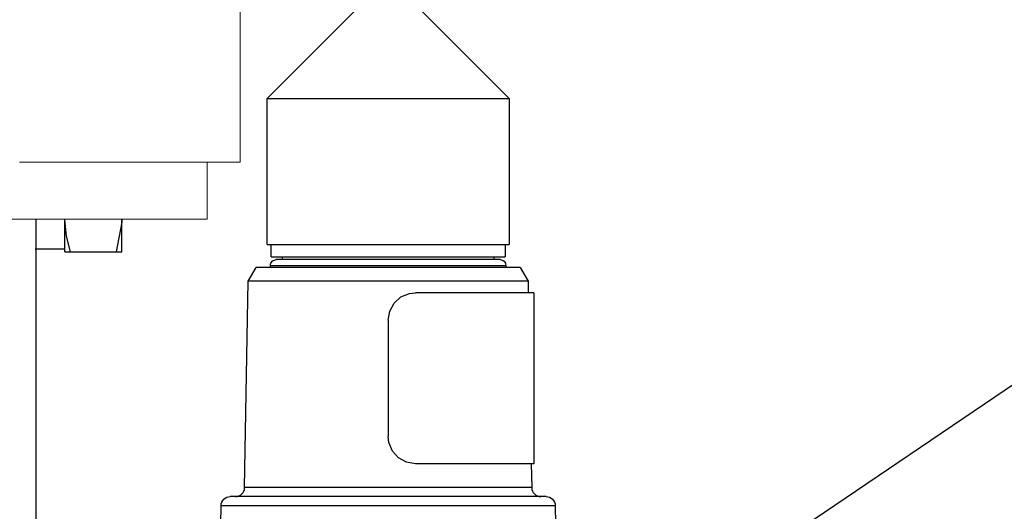
# Model space of a CAD drawing. Units: inches. Extents: x 0.5 to 10.9, y 0.1 to 17.
# Drawn here: x 6 to 6.5, y 13 to 13.2 of the extents above; entities that cross this region are included whole.
import ezdxf

# ---------------------------------------------------------------- set-up
doc = ezdxf.new("R2010")
doc.units = ezdxf.units.IN
doc.header["$LTSCALE"] = 0.75
doc.header["$MEASUREMENT"] = 0
doc.layers.add('Layer 1', color=7, linetype='Continuous')

msp = doc.modelspace()

# ---------------------------------------------------------------- linework, layer by layer
msp.add_line((6.30133, 12.958), (6.50984, 13.09895))
at = {"layer": 'Layer 1', "color": 7, "lineweight": 18}
for points in [[(6.14087, 13.17655), (6.14087, 13.49124)], [(6.04393, 13.17655), (6.05826, 13.17655), (6.07165, 13.17655), (6.08401, 13.17655), (6.09529, 13.17655), (6.10543, 13.17655), (6.11438, 13.17655), (6.12208, 13.17655), (6.12851, 13.17655), (6.13362, 13.17655), (6.13738, 13.17655), (6.13979, 13.17655), (6.14082, 13.17655), (6.14087, 13.17655)], [(6.12637, 13.15155), (6.12637, 13.17655)], [(6.12637, 13.15155), (6.12567, 13.15155), (6.12357, 13.15155), (6.1201, 13.15155), (6.11526, 13.15155), (6.10909, 13.15155), (6.10161, 13.15155), (6.09287, 13.15155), (6.08293, 13.15155), (6.07183, 13.15155), (6.05963, 13.15155), (6.04641, 13.15155), (6.03224, 13.15155)], [(6.05135, 13.07973), (6.05135, 13.15155)]]:
    msp.add_lwpolyline(points, dxfattribs=at)
at = {"layer": 'Layer 1', "color": 7, "lineweight": 25}
for points in [[(6.15268, 13.20446), (6.19889, 13.25067)], [(6.21286, 13.25067), (6.25908, 13.20446)], [(6.15268, 13.14046), (6.15268, 13.20446)], [(6.15268, 13.20446), (6.15274, 13.20446), (6.15336, 13.20446), (6.15464, 13.20446), (6.15656, 13.20446), (6.1591, 13.20446), (6.16223, 13.20446), (6.16591, 13.20446), (6.1701, 13.20446), (6.17473, 13.20446), (6.17975, 13.20446), (6.1851, 13.20446), (6.19072, 13.20446)], [(6.19072, 13.20446), (6.19652, 13.20446), (6.20245, 13.20446), (6.20841, 13.20446), (6.21435, 13.20446), (6.22017, 13.20446), (6.22582, 13.20446), (6.23122, 13.20446), (6.2363, 13.20446), (6.24099, 13.20446), (6.24525, 13.20446), (6.249, 13.20446), (6.25222, 13.20446), (6.25486, 13.20446), (6.25687, 13.20446), (6.25825, 13.20446), (6.25897, 13.20446), (6.25908, 13.20446)], [(6.25908, 13.20446), (6.25908, 13.14046)], [(6.05136, 12.61817), (6.05136, 13.15155)], [(6.05136, 12.65273), (6.05136, 13.15155)], [(6.06387, 13.13717), (6.06387, 13.13741), (6.06387, 13.13813), (6.06387, 13.13931), (6.06387, 13.14094), (6.06387, 13.14298), (6.06387, 13.14541), (6.06387, 13.14818), (6.06387, 13.15123)], [(6.06638, 13.13717), (6.06456, 13.14406), (6.06387, 13.15123)], [(6.08887, 13.15123), (6.08886, 13.15023), (6.08636, 13.13717)], [(6.08887, 13.13717), (6.08887, 13.13741), (6.08887, 13.13813), (6.08887, 13.13931), (6.08887, 13.14094), (6.08887, 13.14298), (6.08887, 13.14541), (6.08887, 13.14818), (6.08887, 13.15123)], [(6.06387, 13.1383), (6.05087, 13.1383)], [(6.06387, 13.13717), (6.06537, 13.13717), (6.06638, 13.13717)], [(6.06638, 13.13717), (6.08636, 13.13717)], [(6.08636, 13.13717), (6.08739, 13.13717), (6.08887, 13.13717)], [(6.15268, 13.14046), (6.15274, 13.14046), (6.15336, 13.14046), (6.15464, 13.14046), (6.15656, 13.14046), (6.1591, 13.14046), (6.16223, 13.14046), (6.16591, 13.14046), (6.1701, 13.14046), (6.17473, 13.14046), (6.17975, 13.14046), (6.1851, 13.14046), (6.19072, 13.14046)], [(6.15448, 13.13496), (6.15448, 13.14046)], [(6.19072, 13.14046), (6.19652, 13.14046), (6.20245, 13.14046), (6.20841, 13.14046), (6.21435, 13.14046), (6.22017, 13.14046), (6.22582, 13.14046), (6.23122, 13.14046), (6.2363, 13.14046), (6.24099, 13.14046), (6.24525, 13.14046), (6.249, 13.14046), (6.25222, 13.14046), (6.25486, 13.14046), (6.25687, 13.14046), (6.25825, 13.14046), (6.25897, 13.14046), (6.25908, 13.14046)], [(6.25728, 13.14046), (6.25728, 13.13496)], [(6.15423, 13.13127), (6.15428, 13.13176), (6.15442, 13.13223), (6.15465, 13.13266), (6.15496, 13.13304), (6.15534, 13.13335), (6.15577, 13.13358), (6.15624, 13.13373), (6.15673, 13.13378)], [(6.15448, 13.13496), (6.1545, 13.13496), (6.15498, 13.13496), (6.15612, 13.13496), (6.15792, 13.13496), (6.16034, 13.13496), (6.16335, 13.13496), (6.16692, 13.13496), (6.171, 13.13496), (6.17553, 13.13496), (6.18045, 13.13496), (6.18571, 13.13496), (6.19123, 13.13496)], [(6.25503, 13.13378), (6.25498, 13.13378), (6.25439, 13.13378), (6.25314, 13.13378), (6.25126, 13.13378), (6.24876, 13.13378), (6.24568, 13.13378), (6.24207, 13.13378), (6.23796, 13.13378), (6.23342, 13.13378), (6.22851, 13.13378), (6.22329, 13.13378), (6.21784, 13.13378), (6.21222, 13.13378), (6.20652, 13.13378), (6.20081, 13.13378), (6.19517, 13.13378), (6.18967, 13.13378), (6.1844, 13.13378), (6.17941, 13.13378), (6.17478, 13.13378), (6.17057, 13.13378), (6.16684, 13.13378), (6.16364, 13.13378), (6.16101, 13.13378), (6.15898, 13.13378), (6.15759, 13.13378), (6.15685, 13.13378), (6.15673, 13.13378)], [(6.15943, 13.13378), (6.15943, 13.13496)], [(6.19123, 13.13496), (6.19694, 13.13496), (6.20277, 13.13496), (6.20864, 13.13496), (6.21447, 13.13496), (6.22019, 13.13496), (6.22573, 13.13496), (6.231, 13.13496), (6.23595, 13.13496), (6.24051, 13.13496), (6.24461, 13.13496), (6.24821, 13.13496), (6.25126, 13.13496), (6.25371, 13.13496), (6.25555, 13.13496), (6.25673, 13.13496), (6.25725, 13.13496), (6.25728, 13.13496)], [(6.25233, 13.13496), (6.25233, 13.13378)], [(6.25503, 13.13378), (6.25552, 13.13373), (6.25599, 13.13358), (6.25642, 13.13335), (6.2568, 13.13304), (6.25711, 13.13266), (6.25734, 13.13223), (6.25748, 13.13176), (6.25753, 13.13127)], [(6.14442, 13.12436), (6.14785, 13.1303)], [(6.26391, 13.1303), (6.26389, 13.1303), (6.26339, 13.1303), (6.26225, 13.1303), (6.26047, 13.1303), (6.25806, 13.1303), (6.25507, 13.1303), (6.25152, 13.1303), (6.24745, 13.1303), (6.24292, 13.1303), (6.23796, 13.1303), (6.23263, 13.1303), (6.22701, 13.1303), (6.22115, 13.1303), (6.21511, 13.1303), (6.20897, 13.1303), (6.20279, 13.1303), (6.19665, 13.1303), (6.19061, 13.1303), (6.18475, 13.1303), (6.17912, 13.1303), (6.1738, 13.1303), (6.16884, 13.1303), (6.16431, 13.1303), (6.16024, 13.1303), (6.15669, 13.1303), (6.15369, 13.1303), (6.15129, 13.1303), (6.14951, 13.1303), (6.14837, 13.1303), (6.14787, 13.1303), (6.14785, 13.1303)], [(6.15423, 13.1303), (6.15423, 13.13127)], [(6.15423, 13.13127), (6.15424, 13.13127), (6.15467, 13.13127), (6.15577, 13.13127), (6.15752, 13.13127), (6.1599, 13.13127), (6.16289, 13.13127), (6.16643, 13.13127), (6.17049, 13.13127), (6.17501, 13.13127), (6.17993, 13.13127), (6.18519, 13.13127), (6.19072, 13.13127), (6.19644, 13.13127), (6.20229, 13.13127), (6.20819, 13.13127), (6.21406, 13.13127), (6.21982, 13.13127), (6.2254, 13.13127), (6.23072, 13.13127), (6.23572, 13.13127), (6.24033, 13.13127), (6.24449, 13.13127), (6.24815, 13.13127), (6.25126, 13.13127), (6.25378, 13.13127), (6.25567, 13.13127), (6.25691, 13.13127), (6.25749, 13.13127), (6.25753, 13.13127)], [(6.25753, 13.13127), (6.25753, 13.1303)], [(6.26391, 13.1303), (6.26733, 13.12436)], [(6.14284, 13.03373), (6.14442, 13.12436)], [(6.26733, 13.12436), (6.267, 13.12436), (6.26599, 13.12436), (6.26433, 13.12436), (6.26202, 13.12436), (6.2591, 13.12436), (6.2556, 13.12436), (6.25155, 13.12436), (6.247, 13.12436), (6.242, 13.12436), (6.23661, 13.12436), (6.23088, 13.12436), (6.22487, 13.12436), (6.21866, 13.12436), (6.2123, 13.12436), (6.20588, 13.12436), (6.19946, 13.12436), (6.1931, 13.12436), (6.18689, 13.12436), (6.18088, 13.12436), (6.17515, 13.12436), (6.16976, 13.12436), (6.16476, 13.12436), (6.16021, 13.12436), (6.15616, 13.12436), (6.15266, 13.12436), (6.14974, 13.12436), (6.14743, 13.12436), (6.14577, 13.12436), (6.14476, 13.12436), (6.14442, 13.12436)], [(6.26733, 13.12436), (6.26742, 13.11923)], [(6.20588, 13.10723), (6.20656, 13.1112), (6.20851, 13.11473), (6.21151, 13.1174), (6.21518, 13.11892), (6.21788, 13.11923)], [(6.26988, 13.11923), (6.2698, 13.11923), (6.26913, 13.11923), (6.26779, 13.11923), (6.26581, 13.11923), (6.26321, 13.11923), (6.26, 13.11923), (6.25622, 13.11923), (6.25192, 13.11923), (6.24714, 13.11923), (6.24192, 13.11923), (6.23633, 13.11923), (6.23041, 13.11923), (6.22424, 13.11923), (6.21788, 13.11923)], [(6.26988, 13.11923), (6.26988, 13.04423)], [(6.20588, 13.10723), (6.20588, 13.05623)], [(6.21788, 13.04423), (6.21396, 13.04489), (6.21044, 13.04682), (6.20777, 13.04977), (6.2062, 13.05346), (6.20588, 13.05623)], [(6.26988, 13.04423), (6.2698, 13.04423), (6.26913, 13.04423), (6.26779, 13.04423), (6.26581, 13.04423), (6.26321, 13.04423), (6.26, 13.04423), (6.25622, 13.04423), (6.25192, 13.04423), (6.24714, 13.04423), (6.24192, 13.04423), (6.23633, 13.04423), (6.23041, 13.04423), (6.22424, 13.04423), (6.21788, 13.04423)], [(6.26873, 13.04423), (6.26892, 13.03373)], [(6.13885, 13.0298), (6.13962, 13.02987), (6.14036, 13.03009), (6.14104, 13.03046), (6.14165, 13.03094), (6.14215, 13.03154), (6.14252, 13.03222), (6.14276, 13.03296), (6.14284, 13.03373)], [(6.20588, 13.03373), (6.1994, 13.03373), (6.19298, 13.03373), (6.18671, 13.03373), (6.18064, 13.03373), (6.17483, 13.03373), (6.16936, 13.03373), (6.16427, 13.03373), (6.15962, 13.03373), (6.15546, 13.03373), (6.15184, 13.03373), (6.14879, 13.03373), (6.14634, 13.03373), (6.14453, 13.03373), (6.14337, 13.03373), (6.14286, 13.03373), (6.14284, 13.03373)], [(6.26892, 13.03373), (6.26889, 13.03373), (6.26839, 13.03373), (6.26723, 13.03373), (6.26542, 13.03373), (6.26297, 13.03373), (6.25992, 13.03373), (6.2563, 13.03373), (6.25214, 13.03373), (6.24749, 13.03373), (6.2424, 13.03373), (6.23693, 13.03373), (6.23112, 13.03373), (6.22505, 13.03373), (6.21877, 13.03373), (6.21236, 13.03373), (6.20588, 13.03373)], [(6.26892, 13.03373), (6.269, 13.03296), (6.26924, 13.03222), (6.26961, 13.03154), (6.27011, 13.03094), (6.27071, 13.03046), (6.2714, 13.03009), (6.27214, 13.02987), (6.27291, 13.0298)], [(6.13252, 13.02587), (6.13261, 13.02664), (6.13284, 13.02738), (6.13322, 13.02805), (6.13372, 13.02865), (6.13432, 13.02914), (6.135, 13.0295), (6.13575, 13.02972), (6.13652, 13.0298)], [(6.27524, 13.0298), (6.27491, 13.0298), (6.27391, 13.0298), (6.27225, 13.0298), (6.26996, 13.0298), (6.26705, 13.0298), (6.26355, 13.0298), (6.2595, 13.0298), (6.25492, 13.0298), (6.24988, 13.0298), (6.24441, 13.0298), (6.23858, 13.0298), (6.23242, 13.0298), (6.22601, 13.0298), (6.21941, 13.0298), (6.21268, 13.0298), (6.20588, 13.0298), (6.19908, 13.0298), (6.19235, 13.0298), (6.18574, 13.0298), (6.17934, 13.0298), (6.17318, 13.0298), (6.16734, 13.0298), (6.16188, 13.0298), (6.15684, 13.0298), (6.15226, 13.0298), (6.14821, 13.0298), (6.14471, 13.0298), (6.1418, 13.0298), (6.13951, 13.0298), (6.13785, 13.0298), (6.13685, 13.0298), (6.13652, 13.0298)], [(6.27524, 13.0298), (6.27601, 13.02972), (6.27675, 13.0295), (6.27744, 13.02914), (6.27804, 13.02865), (6.27854, 13.02805), (6.27891, 13.02738), (6.27915, 13.02664), (6.27924, 13.02587)], [(6.13119, 12.9498), (6.13252, 13.02587)], [(6.13252, 13.02587), (6.1326, 13.02587), (6.13327, 13.02587), (6.13459, 13.02587), (6.13655, 13.02587), (6.13915, 13.02587), (6.14235, 13.02587), (6.14612, 13.02587), (6.15044, 13.02587), (6.15526, 13.02587), (6.16053, 13.02587), (6.16622, 13.02587), (6.17226, 13.02587), (6.17861, 13.02587), (6.18521, 13.02587), (6.192, 13.02587), (6.19891, 13.02587), (6.20588, 13.02587), (6.21285, 13.02587), (6.21976, 13.02587), (6.22655, 13.02587), (6.23314, 13.02587), (6.23949, 13.02587), (6.24554, 13.02587), (6.25123, 13.02587), (6.2565, 13.02587), (6.26132, 13.02587), (6.26564, 13.02587), (6.26941, 13.02587), (6.27261, 13.02587), (6.2752, 13.02587), (6.27717, 13.02587), (6.27849, 13.02587), (6.27916, 13.02587), (6.27924, 13.02587)], [(6.27924, 13.02587), (6.28057, 12.9498)]]:
    msp.add_lwpolyline(points, dxfattribs=at)

doc.saveas('drawing.dxf')
